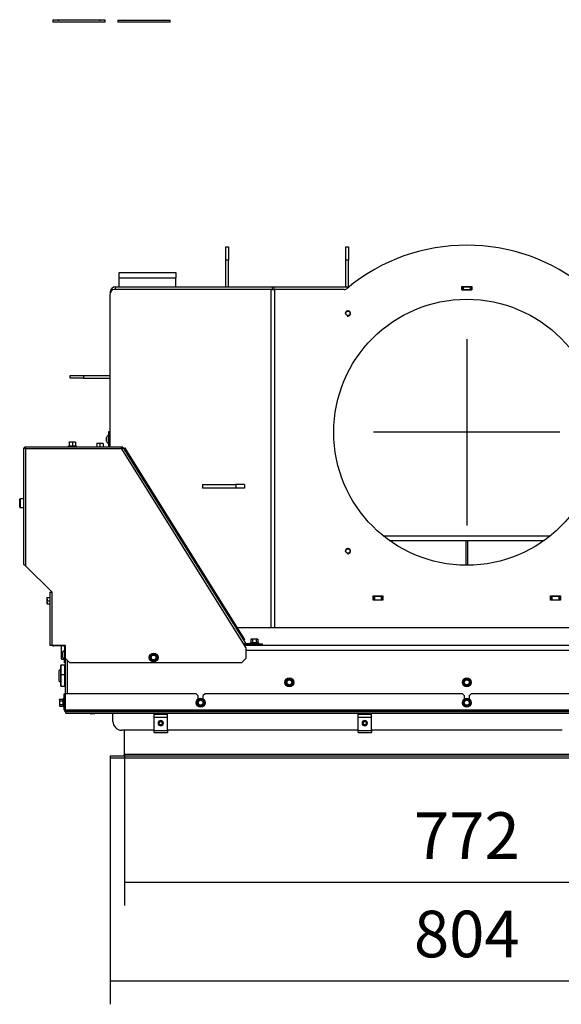
# Model space of a CAD drawing. Units: millimetres. Extents: x 0 to 845, y 0 to 1188.
# Drawn here: x 474 to 535, y 906 to 1017 of the extents above; entities that cross this region are included whole.
import ezdxf
from ezdxf.lldxf.tags import DXFTag

# ---------------------------------------------------------------- set-up
doc = ezdxf.new("R2010")
doc.units = ezdxf.units.MM
for name, color, linetype in [('Default', 7, 'Continuous'), ('H07-011-0', 7, 'Continuous'), ('H07-016-1', 7, 'Continuous'), ('H07-019-1', 7, 'Continuous'), ('H09-099-0', 7, 'Continuous'), ('H19-203-0', 7, 'Continuous'), ('H32-004-0', 7, 'Continuous'), ('H32-005-0', 7, 'Continuous'), ('H32-006-0', 7, 'Continuous'), ('H32-007-0', 7, 'Continuous'), ('H32-012-0', 7, 'Continuous'), ('H32-013-0', 7, 'Continuous'), ('H32-031-0', 7, 'Continuous'), ('H32-032L-0', 7, 'Continuous'), ('H32-033L-0', 7, 'Continuous'), ('H32-034L-0', 7, 'Continuous'), ('H32-052-0', 7, 'Continuous'), ('H32-060-0', 7, 'Continuous'), ('HD-224-0', 7, 'Continuous'), ('HD-226-0', 7, 'Continuous'), ('HT-411-0', 7, 'Continuous'), ('HT-464-0', 7, 'Continuous'), ('NOHA', 7, 'Continuous'), ('RYCHLOMATICE_SNU', 7, 'Continuous'), ('SCREW_BN_20146_M', 7, 'Continuous'), ('SCREW_DIN_7984_M', 7, 'Continuous'), ('SCREW_DIN_7991_M', 7, 'Continuous'), ('SCREW_DIN_912_M6', 7, 'Continuous'), ('SCREW_DIN_ISO_10', 7, 'Continuous'), ('SCREW_ISO_7380_M', 7, 'Continuous')]:
    doc.layers.add(name, color=color, linetype=linetype)
doc.styles.add('SEACAD_Arial', font='ARIALN.TTF', dxfattribs={"width": 0.83})
tags = doc.linetypes.add('CENTER2', pattern=[28.575, 19.05, -3.175, 3.175, -3.175]).pattern_tags.tags
tags[10:11] = [DXFTag(74, 4), DXFTag(75, 0), DXFTag(340, '0'), DXFTag(46, 0.0), DXFTag(50, 0.0), DXFTag(44, 0.0), DXFTag(45, 0.0)]
tags[8:9] = [DXFTag(74, 4), DXFTag(75, 0), DXFTag(340, '0'), DXFTag(46, 0.0), DXFTag(50, 0.0), DXFTag(44, 0.0), DXFTag(45, 0.0)]
tags[6:7] = [DXFTag(74, 4), DXFTag(75, 0), DXFTag(340, '0'), DXFTag(46, 0.0), DXFTag(50, 0.0), DXFTag(44, 0.0), DXFTag(45, 0.0)]
tags[4:5] = [DXFTag(74, 4), DXFTag(75, 0), DXFTag(340, '0'), DXFTag(46, 0.0), DXFTag(50, 0.0), DXFTag(44, 0.0), DXFTag(45, 0.0)]
doc.dimstyles.new('ISO', dxfattribs={"dimtxt": 5.25, "dimasz": 5.25, "dimexe": 2.625, "dimexo": 0, "dimgap": 2.625, "dimtad": 1, "dimlfac": 10, "dimtxsty": 'SEACAD_Arial', "dimblk1": '_SE_FILLED', "dimblk2": '_SE_FILLED', "dimsah": 1, "dimcen": 2.625, "dimadec": 0, "dimazin": 0, "dimtfac": 1, "dimtmove": 0, "dimatfit": 3, "dimfxl": 0, "dimtolj": 1, "dimarcsym": 0})

# ---------------------------------------------------------------- blocks, each defined once
blk = doc.blocks.new('SEANNOT_GROUP11')
at = {"layer": 'Default', "color": 7, "linetype": 'CENTER2'}
for p, q in [((524.84, 981.2), (524.84, 960.2)), ((535.34, 970.7), (514.34, 970.7))]:
    blk.add_line(p, q, dxfattribs=at)
blk = doc.blocks.new('SE27')
at = {"layer": 'NOHA', "color": 7, "linetype": 'Continuous'}
for p, q in [((484.09, 1017.16), (478.19, 1017.16)), ((478.19, 1017.16), (478.19, 1016.96)), ((484.09, 1016.96), (484.09, 1017.16)), ((485.49, 1017.16), (491.39, 1017.16)), ((485.49, 1017.16), (485.49, 1016.96)), ((491.39, 1016.96), (491.39, 1017.16)), ((484.09, 1016.96), (478.19, 1016.96)), ((491.39, 1016.96), (485.49, 1016.96))]:
    blk.add_line(p, q, dxfattribs=at)
for centre, start, end in [((478.75, 1017.66), 270, 300.2564), ((483.53, 1017.66), 239.7436, 270), ((486.05, 1017.66), 270, 300.2564), ((490.83, 1017.66), 239.7436, 270)]:
    blk.add_arc(centre, 0.5, start, end, dxfattribs=at)
blk = doc.blocks.new('SE35')
at = {"layer": 'H07-011-0', "color": 7, "linetype": 'Continuous'}
for p, q in [((485.64, 988.1), (485.64, 988.7)), ((485.64, 988.7), (492.04, 988.7)), ((492.04, 988.7), (492.04, 988.1)), ((485.64, 987.1), (485.64, 988.1)), ((485.64, 988.1), (492.04, 988.1)), ((492.04, 987.1), (492.04, 988.1)), ((479.14, 945.7), (479.14, 946.6)), ((479.14, 945.1), (479.14, 945.7)), ((479.14, 945.7), (479.22, 945.7)), ((479.14, 945.1), (479.49, 945.1))]:
    blk.add_line(p, q, dxfattribs=at)
at = {"layer": 'H07-016-1', "color": 7, "linetype": 'Continuous'}
for p, q in [((497.69, 991.6), (497.99, 991.6)), ((497.69, 990.1), (497.69, 991.6)), ((497.99, 991.6), (497.99, 990.1)), ((497.69, 987.1), (497.69, 990.1)), ((497.99, 990.1), (497.69, 990.1)), ((497.99, 987.1), (497.99, 990.1))]:
    blk.add_line(p, q, dxfattribs=at)
at = {"layer": 'H07-019-1', "color": 7, "linetype": 'Continuous'}
for p, q in [((511.19, 991.6), (511.49, 991.6)), ((511.19, 990.1), (511.19, 991.6)), ((511.49, 991.6), (511.49, 990.1)), ((511.19, 987.1), (511.19, 990.1)), ((511.49, 990.1), (511.19, 990.1)), ((511.49, 987.1), (511.49, 990.1))]:
    blk.add_line(p, q, dxfattribs=at)
at = {"layer": 'H09-099-0', "color": 7, "linetype": 'Continuous'}
for p, q in [((495.06, 964.8), (498.79, 964.8)), ((495.06, 964.8), (495.06, 964.4)), ((498.79, 964.4), (495.06, 964.4)), ((499.79, 964.8), (498.79, 964.8)), ((498.79, 964.8), (498.79, 964.4)), ((499.79, 964.4), (498.79, 964.4)), ((499.79, 964.8), (499.79, 964.4))]:
    blk.add_line(p, q, dxfattribs=at)
at = {"layer": 'H19-203-0', "color": 7, "linetype": 'Continuous'}
for p, q in [((479.04, 944), (478.89, 943.85)), ((478.89, 942.65), (478.89, 943.85)), ((478.89, 942.65), (479.04, 942.5))]:
    blk.add_line(p, q, dxfattribs=at)
at = {"layer": 'H32-004-0', "color": 7, "linetype": 'Continuous'}
for p, q in [((524.29, 986.75), (524.29, 987.15)), ((524.29, 987.15), (525.39, 987.15)), ((525.39, 987.15), (525.39, 986.75)), ((484.59, 986.2), (484.59, 969.05)), ((502.77, 986.8), (485.11, 986.8)), ((502.77, 986.8), (503.17, 986.8)), ((502.77, 948.7), (502.77, 986.8)), ((503.17, 986.8), (503.17, 948.7)), ((511.02, 986.8), (503.17, 986.8)), ((525.39, 986.75), (524.29, 986.75)), ((514.29, 951.75), (514.29, 952.25)), ((514.29, 952.25), (515.39, 952.25)), ((515.39, 951.75), (514.29, 951.75)), ((515.39, 952.25), (515.39, 951.75)), ((534.29, 951.75), (534.29, 952.25)), ((534.29, 952.25), (535.39, 952.25)), ((535.39, 951.75), (534.29, 951.75)), ((535.39, 952.25), (535.39, 951.75))]:
    blk.add_line(p, q, dxfattribs=at)
for centre, radius in [((524.84, 970.7), 15), ((511.44, 984.1), 0.246), ((511.44, 957.3), 0.246)]:
    blk.add_circle(centre, radius, dxfattribs=at)
for centre, radius, start, end in [((524.84, 970.7), 21.1, 50.221, 129.779), ((511.02, 987.3), 0.5, 270, 309.779), ((511.44, 984.1), 0.3, 255, 195), ((511.44, 957.3), 0.3, 255, 195)]:
    blk.add_arc(centre, radius, start, end, dxfattribs=at)
blk.add_ellipse((485.11, 986.2), major_axis=(0, 0.6), ratio=0.866025, start_param=0, end_param=1.570796, dxfattribs=at)
at = {"layer": 'H32-005-0', "color": 7, "linetype": 'Continuous'}
for p, q in [((514.34, 952.2), (514.29, 952.2)), ((514.34, 951.8), (514.29, 951.8)), ((514.34, 952.2), (514.44, 952.2)), ((514.34, 951.8), (514.34, 952.2)), ((514.44, 951.8), (514.34, 951.8)), ((514.44, 952.2), (515.24, 952.2)), ((514.44, 952.2), (514.44, 951.8)), ((514.44, 951.8), (515.24, 951.8)), ((515.24, 951.8), (515.24, 952.2)), ((515.24, 952.2), (515.34, 952.2)), ((515.34, 951.8), (515.24, 951.8)), ((515.39, 952.2), (515.34, 952.2)), ((515.34, 952.2), (515.34, 951.8)), ((515.39, 951.8), (515.34, 951.8)), ((534.34, 952.2), (534.29, 952.2)), ((534.34, 951.8), (534.29, 951.8)), ((534.34, 951.8), (534.34, 952.2)), ((534.34, 952.2), (534.44, 952.2)), ((534.44, 951.8), (534.34, 951.8)), ((534.44, 952.2), (535.24, 952.2)), ((534.44, 952.2), (534.44, 951.8)), ((534.44, 951.8), (535.24, 951.8)), ((535.24, 952.2), (535.34, 952.2)), ((535.24, 951.8), (535.24, 952.2)), ((535.34, 951.8), (535.24, 951.8)), ((535.39, 952.2), (535.34, 952.2)), ((535.34, 952.2), (535.34, 951.8)), ((535.39, 951.8), (535.34, 951.8))]:
    blk.add_line(p, q, dxfattribs=at)
at = {"layer": 'H32-006-0', "color": 7, "linetype": 'Continuous'}
for p, q in [((484.64, 986.46), (484.64, 986.5)), ((484.66, 986.5), (484.64, 986.5)), ((485.24, 986.8), (485.24, 987.1)), ((485.24, 987.1), (502.93, 987.1)), ((502.93, 986.8), (502.93, 987.1)), ((502.93, 987.1), (503.08, 987.1)), ((503.08, 987.1), (511.57, 987.1)), ((503.08, 987.1), (503.08, 986.8)), ((524.29, 987.1), (524.34, 987.1)), ((524.29, 986.8), (524.34, 986.8)), ((524.34, 986.8), (524.34, 987.1)), ((524.34, 987.1), (524.44, 987.1)), ((524.44, 986.8), (524.34, 986.8)), ((524.44, 987.1), (525.24, 987.1)), ((524.44, 987.1), (524.44, 986.8)), ((524.44, 986.8), (525.24, 986.8)), ((525.24, 987.1), (525.34, 987.1)), ((525.24, 986.8), (525.24, 987.1)), ((525.34, 986.8), (525.24, 986.8)), ((525.34, 987.1), (525.39, 987.1)), ((525.34, 987.1), (525.34, 986.8)), ((525.34, 986.8), (525.39, 986.8))]:
    blk.add_line(p, q, dxfattribs=at)
blk.add_arc((485.24, 986.5), 0.6, 90, 180, dxfattribs=at)
at = {"layer": 'H32-007-0', "color": 7, "linetype": 'Continuous'}
blk.add_line((524.29, 986.75), (525.39, 986.75), dxfattribs=at)
at = {"layer": 'H32-012-0', "color": 7, "linetype": 'Continuous'}
for p, q in [((480.14, 976.8), (480.14, 977.1)), ((480.14, 977.1), (481.64, 977.1)), ((481.64, 976.8), (480.14, 976.8)), ((481.64, 977.1), (484.59, 977.1)), ((481.64, 977.1), (481.64, 976.8)), ((481.64, 976.8), (484.59, 976.8))]:
    blk.add_line(p, q, dxfattribs=at)
at = {"layer": 'H32-013-0', "color": 7, "linetype": 'Continuous'}
for p, q in [((524.69, 987.1), (524.69, 987.15)), ((524.99, 987.15), (524.99, 987.1))]:
    blk.add_line(p, q, dxfattribs=at)
at = {"layer": 'H32-031-0', "color": 7, "linetype": 'Continuous'}
for p, q in [((479.44, 941.2), (479.54, 941.2)), ((479.44, 939.4), (479.44, 941.2)), ((479.54, 939.4), (479.54, 941.2)), ((479.56, 941.2), (479.56, 939.4)), ((494.34, 941.2), (479.56, 941.2)), ((494.54, 941), (494.34, 941.2)), ((494.54, 941), (494.54, 940.6)), ((495.34, 941.2), (495.14, 941)), ((495.14, 940.6), (495.14, 941)), ((524.34, 941.2), (495.34, 941.2)), ((524.54, 941), (524.34, 941.2)), ((524.54, 941), (524.54, 940.6)), ((525.34, 941.2), (525.14, 941)), ((525.14, 940.6), (525.14, 941)), ((554.34, 941.2), (525.34, 941.2)), ((479.44, 939.4), (479.54, 939.4)), ((479.56, 939.4), (570.12, 939.4)), ((570.04, 939.2), (479.64, 939.2)), ((479.64, 939.2), (570.04, 939.2)), ((479.64, 939.02), (479.64, 939.2)), ((479.64, 939.02), (570.04, 939.02)), ((479.64, 939.02), (479.64, 939.01)), ((479.64, 939.01), (570.04, 939.01)), ((484.94, 938.1), (484.94, 939.01)), ((489.59, 937.1), (485.94, 937.1)), ((512.59, 937.1), (491.09, 937.1)), ((535.59, 937.1), (514.09, 937.1))]:
    blk.add_line(p, q, dxfattribs=at)
for centre, radius, end in [((479.64, 939.4), 0.2, 270), ((479.64, 939.4), 0.1, 223.3568), ((485.94, 938.1), 1, 270)]:
    blk.add_arc(centre, radius, 180, end, dxfattribs=at)
blk.add_rational_spline([(479.64, 939.2), (479.65, 939.2), (479.65, 939.2), (479.65, 939.21), (479.6, 939.22), (479.56, 939.3), (479.56, 939.4)], [1, 0.997404405594, 0.997404405594, 1, 0.844460014691, 0.844460014691, 1], degree=3, knots=[0, 0, 0, 0, 0.5, 0.5, 0.5, 1, 1, 1, 1], dxfattribs=at)
at = {"layer": 'H32-032L-0', "color": 7, "linetype": 'Continuous'}
for p, q in [((486.2, 968.89), (486.16, 968.86)), ((486.2, 968.89), (486.29, 968.94)), ((486.47, 968.46), (486.2, 968.89)), ((486.29, 968.94), (486.55, 968.51)), ((486.55, 968.51), (486.47, 968.46)), ((486.47, 968.46), (499.44, 947.71)), ((486.55, 968.51), (499.52, 947.76)), ((488.03, 965.97), (487.99, 965.94)), ((488.67, 964.84), (488.72, 964.87)), ((497.15, 951.27), (497.19, 951.3)), ((497.88, 950.2), (497.84, 950.17)), ((499.44, 947.71), (499.52, 947.76)), ((499.7, 947.28), (499.44, 947.71)), ((499.52, 947.76), (499.79, 947.33)), ((499.66, 947.26), (499.7, 947.28)), ((499.79, 947.33), (499.7, 947.28))]:
    blk.add_line(p, q, dxfattribs=at)
at = {"layer": 'H32-033L-0', "color": 7, "linetype": 'Continuous'}
for p, q in [((484.49, 970.8), (484.59, 970.8)), ((484.49, 970.3), (484.49, 970.8)), ((484.49, 969.05), (484.49, 970.3)), ((484.59, 970.3), (484.49, 970.3)), ((478.04, 952.65), (478.04, 952.7)), ((479.39, 946.6), (478.24, 946.6)), ((479.39, 946.65), (479.39, 946.6)), ((479.49, 946.5), (479.49, 945.2)), ((479.49, 944.7), (479.49, 945.2)), ((479.49, 945.2), (479.59, 945.2)), ((479.59, 944.7), (479.49, 944.7))]:
    blk.add_line(p, q, dxfattribs=at)
for centre, radius, start, end in [((478.24, 946.8), 0.2, 228.5904, 270), ((479.39, 946.5), 0.1, 0, 90), ((479.39, 946.5), 0.2, 12.8134, 48.5904)]:
    blk.add_arc(centre, radius, start, end, dxfattribs=at)
at = {"layer": 'H32-034L-0', "color": 7, "linetype": 'Continuous'}
for p, q in [((474.89, 955.77), (474.89, 968.93)), ((474.89, 968.93), (474.99, 968.93)), ((475.01, 969.05), (475.01, 968.95)), ((475.01, 969.05), (485.75, 969.05)), ((485.93, 968.85), (475.09, 968.85)), ((475.09, 968.85), (475.09, 955.65)), ((485.77, 969.05), (485.94, 969.05)), ((485.89, 968.95), (485.94, 968.95)), ((485.94, 968.85), (485.93, 968.85)), ((485.94, 968.95), (485.94, 969.05)), ((485.94, 968.85), (486.11, 968.95)), ((499.71, 946.8), (485.94, 968.85)), ((486, 968.93), (486.06, 969.01)), ((486.11, 968.95), (499.88, 946.91)), ((478.09, 952.65), (475.09, 955.65)), ((477.89, 952.65), (478.09, 952.65)), ((477.89, 946.65), (477.89, 952.65)), ((478.09, 946.65), (478.09, 952.65)), ((478.09, 946.65), (477.89, 946.65)), ((479.59, 946.65), (478.09, 946.65)), ((479.59, 945.2), (479.59, 946.65)), ((499.71, 946.8), (499.88, 946.91)), ((499.94, 946.44), (499.71, 946.8)), ((499.94, 946.44), (499.94, 945.2)), ((501.29, 946.86), (499.97, 946.86)), ((501.29, 946.76), (499.97, 946.76)), ((501.29, 946.76), (501.29, 946.86)), ((501.29, 946.86), (501.79, 946.86)), ((501.79, 946.76), (501.29, 946.76)), ((501.79, 946.86), (501.79, 946.76)), ((479.59, 945.2), (480.09, 944.7)), ((499.44, 944.7), (499.94, 945.2)), ((499.44, 944.7), (480.09, 944.7))]:
    blk.add_line(p, q, dxfattribs=at)
for centre, radius, start, end in [((484.62, 968.29), 1.43, 23.3429, 29.0152), ((485.94, 968.84), 0.201, 53.9963, 89.8767), ((485.94, 968.85), 0.1, 53.8731, 89.9999), ((485.94, 968.85), 0.1, 32, 53.873), ((485.94, 968.85), 0.2, 32, 53.873), ((475.85, 956.75), 1.33, 228.3296, 235.2837), ((499.97, 946.96), 0.2, 212, 270), ((499.97, 946.96), 0.1, 212, 270)]:
    blk.add_arc(centre, radius, start, end, dxfattribs=at)
for points, weights, knots in [([(475.09, 968.85), (475.08, 968.84), (475.06, 968.85), (475.05, 968.85), (474.95, 968.9), (474.89, 968.93), (474.89, 968.93)], [1, 0.997404405594, 0.997404405594, 1, 0.844460014691, 0.844460014691, 1], [0, 0, 0, 0, 0.5, 0.5, 0.5, 1, 1, 1, 1]), ([(475.08, 968.85), (475.08, 968.85), (475.07, 968.85), (475.07, 968.85), (475.02, 968.9), (474.99, 968.93), (474.99, 968.93)], [0.998262670511, 0.997697483585, 0.998276593415, 1, 0.844460014691, 0.844460014691, 1], [0.1680131, 0.1680131, 0.1680131, 0.1680131, 0.5, 0.5, 0.5, 1, 1, 1, 1]), ([(475.09, 968.85), (475.1, 968.87), (475.1, 968.88), (475.09, 968.89), (475.04, 968.99), (475.01, 969.05), (475.01, 969.05)], [1, 0.997404405594, 0.997404405594, 1, 0.844460014691, 0.844460014691, 1], [0, 0, 0, 0, 0.5, 0.5, 0.5, 1, 1, 1, 1]), ([(475.09, 968.86), (475.09, 968.86), (475.09, 968.87), (475.09, 968.87), (475.04, 968.92), (475.01, 968.95), (475.01, 968.95)], [0.998262670511, 0.997697483585, 0.998276593415, 1, 0.844460014691, 0.844460014691, 1], [0.1680131, 0.1680131, 0.1680131, 0.1680131, 0.5, 0.5, 0.5, 1, 1, 1, 1])]:
    blk.add_rational_spline(points, weights, degree=3, knots=knots, dxfattribs=at)
for points in [[(485.87, 968.98), (485.85, 969), (485.83, 969.02), (485.79, 969.05), (485.77, 969.05), (485.75, 969.05)], [(474.89, 955.77), (474.89, 955.77), (474.89, 955.76), (474.92, 955.76), (474.94, 955.76), (474.96, 955.75)]]:
    blk.add_open_spline(points, degree=3, knots=[0, 0, 0, 0, 0.5, 0.5, 1, 1, 1, 1], dxfattribs=at)
at = {"layer": 'H32-052-0', "color": 7, "linetype": 'Continuous'}
for p, q in [((499.77, 946.7), (549.88, 946.7)), ((549.75, 946.1), (499.94, 946.1)), ((479.59, 941.2), (479.59, 945.2)), ((479.84, 941.2), (479.84, 944.95))]:
    blk.add_line(p, q, dxfattribs=at)
at = {"layer": 'H32-060-0', "color": 7, "linetype": 'Continuous'}
blk.add_line((498.93, 948.7), (550.75, 948.7), dxfattribs=at)
at = {"layer": 'HD-224-0', "color": 7, "linetype": 'Continuous'}
for p, q in [((486.24, 934.4), (486.24, 937.1)), ((484.64, 934.2), (565.04, 934.2)), ((484.64, 934.2), (484.64, 934)), ((484.64, 934), (565.04, 934)), ((486.24, 934.4), (563.44, 934.4))]:
    blk.add_line(p, q, dxfattribs=at)
blk.add_arc((486.04, 934.4), 0.2, 270, 0, dxfattribs=at)
at = {"layer": 'HD-226-0', "color": 7, "linetype": 'Continuous'}
for p, q in [((486.24, 934.4), (486.24, 937.1)), ((484.64, 934.2), (484.64, 934))]:
    blk.add_line(p, q, dxfattribs=at)
blk.add_arc((486.04, 934.4), 0.2, 270, 0, dxfattribs=at)
at = {"layer": 'HT-411-0', "color": 7, "linetype": 'Continuous'}
for p, q in [((524.74, 958.51), (524.74, 955.7)), ((524.94, 955.7), (524.94, 958.51))]:
    blk.add_line(p, q, dxfattribs=at)
at = {"layer": 'HT-464-0', "color": 7, "linetype": 'Continuous'}
for p, q in [((515.42, 959.03), (534.26, 959.03)), ((516.11, 958.51), (533.58, 958.51))]:
    blk.add_line(p, q, dxfattribs=at)
at = {"layer": 'RYCHLOMATICE_SNU', "color": 7, "linetype": 'Continuous'}
for p, q in [((489.59, 938.9), (489.59, 938.95)), ((489.59, 938.95), (491.09, 938.95)), ((489.59, 938.58), (489.59, 938.9)), ((489.59, 938.9), (491.09, 938.9)), ((489.59, 937.07), (489.59, 938.58)), ((489.59, 938.58), (491.09, 938.58)), ((491.09, 938.9), (491.09, 938.95)), ((491.09, 938.58), (491.09, 938.9)), ((491.09, 937.07), (491.09, 938.58)), ((512.59, 938.9), (512.59, 938.95)), ((512.59, 938.95), (514.09, 938.95)), ((512.59, 938.58), (512.59, 938.9)), ((512.59, 938.9), (514.09, 938.9)), ((512.59, 937.07), (512.59, 938.58)), ((512.59, 938.58), (514.09, 938.58)), ((514.09, 938.9), (514.09, 938.95)), ((514.09, 938.58), (514.09, 938.9)), ((514.09, 937.07), (514.09, 938.58)), ((489.59, 936.85), (489.59, 937.07)), ((489.59, 937.07), (491.09, 937.07)), ((489.59, 936.85), (491.09, 936.85)), ((491.09, 937.07), (491.09, 936.85)), ((512.59, 936.85), (512.59, 937.07)), ((512.59, 937.07), (514.09, 937.07)), ((512.59, 936.85), (514.09, 936.85)), ((514.09, 937.07), (514.09, 936.85))]:
    blk.add_line(p, q, dxfattribs=at)
for centre, start, end in [((490.34, 937.9), 90, 270), ((490.34, 937.9), 270, 90), ((513.34, 937.9), 90, 270), ((513.34, 937.9), 270, 90)]:
    blk.add_arc(centre, 0.3, start, end, dxfattribs=at)
at = {"layer": 'SCREW_BN_20146_M', "color": 7, "linetype": 'Continuous'}
for centre, radius in [((490.34, 937.9), 0.25), ((490.34, 937.9), 0.201), ((513.34, 937.9), 0.25), ((513.34, 937.9), 0.201)]:
    blk.add_circle(centre, radius, dxfattribs=at)
for centre in [(490.34, 937.9), (513.34, 937.9)]:
    blk.add_arc(centre, 0.201, 255, 195, dxfattribs=at)
at = {"layer": 'SCREW_DIN_7984_M', "color": 7, "linetype": 'Continuous'}
for p, q in [((479.04, 944.37), (479.04, 943.27)), ((479.12, 943.35), (479.12, 944.45)), ((479.54, 944.45), (479.12, 944.45)), ((479.54, 943.35), (479.54, 944.45)), ((479.57, 943.38), (479.57, 944.23)), ((479.59, 944.22), (479.57, 944.23)), ((479.04, 943.27), (479.04, 942.13)), ((479.12, 942.05), (479.12, 943.35)), ((479.54, 943.35), (479.12, 943.35)), ((479.54, 942.05), (479.54, 943.35)), ((479.57, 943.38), (479.59, 943.39)), ((479.57, 942.28), (479.57, 943.13)), ((479.59, 943.12), (479.57, 943.13)), ((479.12, 942.05), (479.54, 942.05)), ((479.57, 942.28), (479.59, 942.29))]:
    blk.add_line(p, q, dxfattribs=at)
for centre, radius, start, end in [((479.12, 944.37), 0.08, 90, 180), ((479.58, 944.26), 0.04, 180, 252.1213), ((479.12, 943.27), 0.08, 90, 180), ((479.58, 943.34), 0.04, 107.8787, 180), ((479.58, 943.16), 0.04, 180, 252.1213), ((479.12, 942.13), 0.08, 180, 270), ((479.58, 942.24), 0.04, 107.8787, 180)]:
    blk.add_arc(centre, radius, start, end, dxfattribs=at)
at = {"layer": 'SCREW_DIN_7991_M', "color": 7, "linetype": 'Continuous'}
for p, q in [((478.89, 943.51), (478.87, 943.49)), ((478.87, 943.49), (478.87, 943.01)), ((478.87, 943.01), (478.89, 942.99))]:
    blk.add_line(p, q, dxfattribs=at)
at = {"layer": 'SCREW_DIN_912_M6', "color": 7, "linetype": 'Continuous'}
for p, q in [((474.44, 962.26), (474.44, 963.14)), ((474.5, 963.2), (474.5, 962.2)), ((474.89, 963.2), (474.5, 963.2)), ((474.5, 962.2), (474.89, 962.2)), ((479.59, 943.25), (479.54, 943.25)), ((479.54, 943.19), (479.59, 943.19))]:
    blk.add_line(p, q, dxfattribs=at)
for centre, start, end in [((474.5, 963.14), 90, 180), ((474.5, 962.26), 180, 270)]:
    blk.add_arc(centre, 0.06, start, end, dxfattribs=at)
at = {"layer": 'SCREW_DIN_ISO_10', "color": 7, "linetype": 'Continuous'}
for p, q in [((480.2, 969.57), (480.03, 969.57)), ((480.03, 969.54), (480.03, 969.57)), ((480.03, 969.54), (480.03, 969.16)), ((480.55, 969.57), (480.2, 969.57)), ((480.38, 969.54), (480.2, 969.57)), ((480.38, 969.54), (480.38, 969.16)), ((480.73, 969.57), (480.55, 969.57)), ((480.73, 969.54), (480.55, 969.57)), ((480.73, 969.57), (480.73, 969.54)), ((480.73, 969.54), (480.73, 969.16)), ((483.32, 969.42), (483.14, 969.42)), ((483.14, 969.39), (483.14, 969.42)), ((483.14, 969.39), (483.14, 969.05)), ((483.67, 969.42), (483.32, 969.42)), ((483.49, 969.39), (483.32, 969.42)), ((483.49, 969.39), (483.49, 969.05)), ((483.84, 969.42), (483.67, 969.42)), ((483.84, 969.39), (483.67, 969.42)), ((483.84, 969.42), (483.84, 969.39)), ((483.84, 969.39), (483.84, 969.05)), ((480.01, 969.15), (479.9, 969.11)), ((480.86, 969.11), (479.9, 969.11)), ((480.03, 969.16), (480.38, 969.16)), ((480.38, 969.16), (480.73, 969.16)), ((480.38, 969.16), (480.38, 969.13)), ((480.86, 969.11), (480.75, 969.15)), ((477.52, 952.05), (477.52, 951.88)), ((477.52, 952.05), (477.55, 952.05)), ((477.55, 952.05), (477.52, 951.88)), ((477.52, 951.88), (477.52, 951.53)), ((477.55, 951.7), (477.52, 951.53)), ((477.55, 952.05), (477.89, 952.05)), ((477.55, 951.7), (477.89, 951.7)), ((477.52, 951.53), (477.52, 951.35)), ((477.55, 951.35), (477.52, 951.35)), ((477.55, 951.35), (477.89, 951.35)), ((500.54, 947.38), (500.49, 947.35)), ((500.49, 947.35), (500.49, 946.97)), ((500.54, 947.38), (500.59, 947.38)), ((500.89, 947.38), (500.59, 947.38)), ((500.69, 947.35), (500.59, 947.38)), ((500.69, 947.35), (500.69, 946.97)), ((501.2, 947.38), (500.89, 947.38)), ((501.09, 947.35), (501.09, 946.97)), ((501.2, 947.38), (501.24, 947.38)), ((501.3, 947.35), (501.2, 947.38)), ((501.3, 947.35), (501.24, 947.38)), ((501.3, 947.35), (501.3, 946.97)), ((500.46, 946.94), (500.41, 946.92)), ((501.37, 946.92), (500.41, 946.92)), ((500.49, 946.97), (500.69, 946.97)), ((500.65, 946.76), (500.65, 946.7)), ((500.69, 946.97), (501.09, 946.97)), ((501.09, 946.97), (501.3, 946.97)), ((501.13, 946.7), (501.13, 946.76)), ((501.37, 946.92), (501.32, 946.94)), ((489.19, 945.51), (489.37, 945.61)), ((489.19, 945.3), (489.19, 945.51)), ((489.19, 945.1), (489.19, 945.3)), ((489.37, 945), (489.19, 945.1)), ((489.37, 945.61), (489.54, 945.71)), ((489.54, 944.9), (489.37, 945)), ((489.54, 945.71), (489.72, 945.61)), ((489.72, 945), (489.54, 944.9)), ((489.72, 945.61), (489.89, 945.51)), ((489.89, 945.1), (489.72, 945)), ((489.89, 945.51), (489.89, 945.3)), ((489.89, 945.3), (489.89, 945.1)), ((504.54, 942.68), (504.64, 942.85)), ((504.64, 942.85), (504.84, 942.85)), ((504.84, 942.85), (505.04, 942.85)), ((505.04, 942.85), (505.15, 942.68)), ((524.54, 942.68), (524.64, 942.85)), ((524.64, 942.85), (524.84, 942.85)), ((524.84, 942.85), (525.04, 942.85)), ((525.04, 942.85), (525.15, 942.68)), ((504.44, 942.5), (504.54, 942.68)), ((504.54, 942.33), (504.44, 942.5)), ((504.64, 942.15), (504.54, 942.33)), ((504.84, 942.15), (504.64, 942.15)), ((505.04, 942.15), (504.84, 942.15)), ((505.15, 942.33), (505.04, 942.15)), ((505.15, 942.68), (505.25, 942.5)), ((505.25, 942.5), (505.15, 942.33)), ((524.44, 942.5), (524.54, 942.68)), ((524.54, 942.33), (524.44, 942.5)), ((524.64, 942.15), (524.54, 942.33)), ((524.84, 942.15), (524.64, 942.15)), ((525.04, 942.15), (524.84, 942.15)), ((525.15, 942.33), (525.04, 942.15)), ((525.15, 942.68), (525.25, 942.5)), ((525.25, 942.5), (525.15, 942.33)), ((478.95, 940.61), (478.92, 940.51)), ((478.95, 940.61), (478.92, 940.55)), ((478.92, 940.51), (478.92, 940.55)), ((478.92, 940.51), (478.92, 940.2)), ((478.95, 940.61), (479.33, 940.61)), ((479.33, 940.41), (479.33, 940.61)), ((479.38, 940.68), (479.36, 940.63)), ((479.38, 940.68), (479.38, 939.72)), ((494.49, 940.41), (494.67, 940.51)), ((494.67, 940.51), (494.84, 940.61)), ((494.84, 940.61), (495.02, 940.51)), ((495.02, 940.51), (495.19, 940.41)), ((524.49, 940.41), (524.67, 940.51)), ((524.67, 940.51), (524.84, 940.61)), ((524.84, 940.61), (525.02, 940.51)), ((525.02, 940.51), (525.19, 940.41)), ((478.92, 940.2), (478.92, 939.9)), ((478.95, 940), (478.92, 939.9)), ((478.92, 939.9), (478.92, 939.85)), ((478.92, 939.85), (478.95, 939.8)), ((478.95, 940.41), (479.33, 940.41)), ((478.95, 940), (479.33, 940)), ((478.95, 939.8), (479.33, 939.8)), ((479.33, 940), (479.33, 940.41)), ((479.33, 939.8), (479.33, 940)), ((479.36, 939.77), (479.38, 939.72)), ((479.56, 940.44), (479.54, 940.44)), ((479.54, 939.96), (479.56, 939.96)), ((494.49, 940.2), (494.49, 940.41)), ((494.49, 940), (494.49, 940.2)), ((494.67, 939.9), (494.49, 940)), ((494.84, 939.8), (494.67, 939.9)), ((495.02, 939.9), (494.84, 939.8)), ((495.19, 940), (495.02, 939.9)), ((495.19, 940.41), (495.19, 940.2)), ((495.19, 940.2), (495.19, 940)), ((524.49, 940.2), (524.49, 940.41)), ((524.49, 940), (524.49, 940.2)), ((524.67, 939.9), (524.49, 940)), ((524.84, 939.8), (524.67, 939.9)), ((525.02, 939.9), (524.84, 939.8)), ((525.19, 940), (525.02, 939.9)), ((525.19, 940.41), (525.19, 940.2)), ((525.19, 940.2), (525.19, 940))]:
    blk.add_line(p, q, dxfattribs=at)
for centre, radius in [((489.54, 945.3), 0.5), ((489.54, 945.3), 0.48), ((489.54, 945.3), 0.28), ((504.84, 942.5), 0.5), ((504.84, 942.5), 0.48), ((504.84, 942.5), 0.28), ((524.84, 942.5), 0.5), ((524.84, 942.5), 0.48), ((524.84, 942.5), 0.28), ((494.84, 940.2), 0.5), ((494.84, 940.2), 0.48), ((524.84, 940.2), 0.5), ((524.84, 940.2), 0.48), ((494.84, 940.2), 0.28), ((524.84, 940.2), 0.28)]:
    blk.add_circle(centre, radius, dxfattribs=at)
for centre, radius, start, end in [((480.21, 969.03), 0.548, 90.793, 109.4632), ((480.56, 969.03), 0.548, 90.793, 109.4632), ((483.33, 968.88), 0.548, 90.793, 109.4632), ((483.68, 968.88), 0.548, 90.793, 109.4632), ((479.91, 969.08), 0.0309, 110, 270), ((479.99, 969.16), 0.0346, 292.93, 358.9763), ((480.19, 968.33), 0.821, 76.9446, 103.0554), ((480.56, 968.33), 0.82, 76.9194, 103.0806), ((480.76, 969.16), 0.0346, 181.0237, 247.07), ((480.85, 969.08), 0.0309, 270, 70), ((478.07, 951.89), 0.548, 180.793, 199.4632), ((478.07, 951.54), 0.548, 180.793, 199.4632), ((500.6, 947.18), 0.202, 92.0076, 122.3766), ((501.2, 947.18), 0.202, 92.0076, 122.3766), ((500.42, 946.89), 0.0309, 110, 270), ((500.57, 946.68), 0.282, 67.6558, 112.3442), ((500.65, 946.97), 0.0398, 313.7626, 3.6143), ((500.89, 945.87), 1.09, 78.6682, 101.3318), ((501.13, 946.97), 0.0398, 176.3857, 226.2374), ((501.21, 946.68), 0.28, 67.5317, 112.4683), ((501.36, 946.89), 0.0309, 270, 70), ((480.87, 960.32), 16.97, 299.2764, 300.7236), ((472.21, 945.3), 16.97, 359.2764, 0.7236), ((480.87, 930.29), 16.97, 59.2764, 60.7236), ((489.54, 945.3), 0.35, 120, 180), ((489.54, 945.3), 0.35, 180, 240), ((489.54, 945.3), 0.35, 60, 120), ((489.54, 945.3), 0.35, 240, 300), ((498.21, 930.29), 16.97, 119.2764, 120.7236), ((489.54, 945.3), 0.35, 0, 60), ((489.54, 945.3), 0.35, 300, 0), ((506.88, 945.3), 16.97, 179.2764, 180.7236), ((504.84, 942.5), 0.35, 90, 150), ((504.84, 959.84), 16.97, 269.2764, 270.7236), ((504.84, 942.5), 0.35, 30, 90), ((519.86, 951.17), 16.97, 209.2764, 210.7236), ((524.84, 942.5), 0.35, 90, 150), ((524.84, 959.84), 16.97, 269.2764, 270.7236), ((524.84, 942.5), 0.35, 30, 90), ((539.86, 951.17), 16.97, 209.2764, 210.7236), ((489.83, 933.84), 16.97, 29.2764, 30.7236), ((504.84, 942.5), 0.35, 150, 210), ((504.84, 942.5), 0.35, 210, 270), ((504.84, 925.17), 16.97, 89.2764, 90.7236), ((504.84, 942.5), 0.35, 270, 330), ((519.86, 933.84), 16.97, 149.2764, 150.7236), ((504.84, 942.5), 0.35, 330, 30), ((509.83, 933.84), 16.97, 29.2764, 30.7236), ((524.84, 942.5), 0.35, 150, 210), ((524.84, 942.5), 0.35, 210, 270), ((524.84, 925.17), 16.97, 89.2764, 90.7236), ((524.84, 942.5), 0.35, 270, 330), ((539.86, 933.84), 16.97, 149.2764, 150.7236), ((524.84, 942.5), 0.35, 330, 30), ((479.12, 940.51), 0.202, 182.0076, 212.3766), ((479.62, 940.52), 0.28, 157.5317, 202.4683), ((479.41, 940.67), 0.0309, 0, 160), ((494.84, 940.2), 0.35, 120, 180), ((494.84, 940.2), 0.35, 60, 120), ((494.84, 940.2), 0.35, 0, 60), ((524.84, 940.2), 0.35, 120, 180), ((524.84, 940.2), 0.35, 60, 120), ((524.84, 940.2), 0.35, 0, 60), ((479.12, 939.91), 0.202, 182.0076, 212.3766), ((479.34, 940.45), 0.0398, 266.3857, 316.2374), ((479.34, 939.96), 0.0398, 43.7626, 93.6143), ((480.43, 940.2), 1.09, 168.6682, 191.3318), ((479.62, 939.88), 0.282, 157.6558, 202.3442), ((479.41, 939.73), 0.0309, 200, 0), ((477.51, 940.2), 16.97, 359.2764, 0.7236), ((486.17, 925.19), 16.97, 59.2764, 60.7236), ((494.84, 940.2), 0.35, 180, 240), ((494.84, 940.2), 0.35, 240, 300), ((503.51, 925.19), 16.97, 119.2764, 120.7236), ((494.84, 940.2), 0.35, 300, 0), ((512.18, 940.2), 16.97, 179.2764, 180.7236), ((507.51, 940.2), 16.97, 359.2764, 0.7236), ((516.17, 925.19), 16.97, 59.2764, 60.7236), ((524.84, 940.2), 0.35, 180, 240), ((524.84, 940.2), 0.35, 240, 300), ((533.51, 925.19), 16.97, 119.2764, 120.7236), ((524.84, 940.2), 0.35, 300, 0), ((542.18, 940.2), 16.97, 179.2764, 180.7236)]:
    blk.add_arc(centre, radius, start, end, dxfattribs=at)
blk.add_ellipse((480.76, 969.18), major_axis=(-0.03, 0), ratio=0.999188, start_param=0.492341, end_param=1.301765, dxfattribs=at)
for points, knots in [([(480.01, 969.13), (480.01, 969.15), (480.01, 969.15), (480.01, 969.15), (480.01, 969.15), (480.01, 969.15)], [0, 0, 0, 0, 0.5, 0.5, 0.500904, 0.500904, 0.500904, 0.500904]), ([(480.75, 969.15), (480.75, 969.15), (480.75, 969.15), (480.75, 969.14), (480.75, 969.14), (480.75, 969.13)], [0.500904, 0.500904, 0.500904, 0.500904, 0.75, 0.75, 1, 1, 1, 1]), ([(500.89, 947.38), (500.86, 947.38), (500.82, 947.38), (500.76, 947.37), (500.72, 947.36), (500.69, 947.35)], [0, 0, 0, 0, 0.5, 0.5, 1, 1, 1, 1]), ([(501.09, 947.35), (501.06, 947.36), (501.03, 947.37), (500.96, 947.38), (500.93, 947.38), (500.89, 947.38)], [0, 0, 0, 0, 0.5, 0.5, 1, 1, 1, 1]), ([(500.46, 946.94), (500.47, 946.94), (500.48, 946.95), (500.49, 946.96), (500.49, 946.96), (500.49, 946.97)], [0, 0, 0, 0, 0.5, 0.5, 1, 1, 1, 1]), ([(501.3, 946.97), (501.3, 946.96), (501.3, 946.96), (501.31, 946.95), (501.31, 946.94), (501.32, 946.94)], [0, 0, 0, 0, 0.5, 0.5, 1, 1, 1, 1]), ([(479.36, 940.63), (479.36, 940.63), (479.36, 940.62), (479.35, 940.61), (479.34, 940.61), (479.33, 940.61)], [0, 0, 0, 0, 0.5, 0.5, 1, 1, 1, 1]), ([(478.95, 940.41), (478.94, 940.37), (478.94, 940.34), (478.93, 940.27), (478.92, 940.24), (478.92, 940.2)], [0, 0, 0, 0, 0.5, 0.5, 1, 1, 1, 1]), ([(478.92, 940.2), (478.92, 940.17), (478.93, 940.13), (478.94, 940.07), (478.94, 940.03), (478.95, 940)], [0, 0, 0, 0, 0.5, 0.5, 1, 1, 1, 1]), ([(479.33, 939.8), (479.34, 939.8), (479.35, 939.8), (479.36, 939.79), (479.36, 939.78), (479.36, 939.77)], [0, 0, 0, 0, 0.5, 0.5, 1, 1, 1, 1])]:
    blk.add_open_spline(points, degree=3, knots=knots, dxfattribs=at)
at = {"layer": 'SCREW_ISO_7380_M', "color": 7, "linetype": 'Continuous'}
for p, q in [((484.22, 969.71), (484.22, 970.1)), ((484.22, 970.09), (484.22, 969.72)), ((484.44, 970.38), (484.44, 969.43)), ((484.49, 970.38), (484.44, 970.38)), ((484.44, 969.43), (484.49, 969.43)), ((479.44, 946.08), (479.44, 945.13)), ((479.49, 946.08), (479.44, 946.08)), ((479.22, 945.41), (479.22, 945.8)), ((479.22, 945.79), (479.22, 945.42)), ((479.44, 945.13), (479.49, 945.13)), ((482.84, 938.93), (482.45, 938.93)), ((482.83, 938.93), (482.46, 938.93))]:
    blk.add_line(p, q, dxfattribs=at)
for centre, radius, start, end in [((484.72, 969.94), 0.52, 122.0548, 162.0594), ((484.25, 970.09), 0.026, 162.0594, 180), ((484.25, 969.72), 0.026, 180, 197.9406), ((484.72, 969.87), 0.52, 197.9406, 237.9452), ((479.72, 945.64), 0.52, 122.0548, 162.0594), ((479.25, 945.79), 0.026, 162.0594, 180), ((479.25, 945.42), 0.026, 180, 197.9406), ((479.72, 945.57), 0.52, 197.9406, 237.9452), ((482.61, 939.43), 0.52, 233.5651, 252.0594), ((482.46, 938.96), 0.026, 252.0594, 270), ((482.83, 938.96), 0.026, 270, 287.9406), ((482.68, 939.43), 0.52, 287.9406, 306.4349)]:
    blk.add_arc(centre, radius, start, end, dxfattribs=at)
blk = doc.blocks.new('_SE_FILLED')
at = {"color": 0}
blk.add_line((0, 0), (-1, 0), dxfattribs=at)
blk.add_solid([(0, 0), (-1, -0.1665), (-1, 0.1665), (0, 0)], dxfattribs=at)
blk = doc.blocks.new('DMBLK88')
at = {"layer": 'Default', "color": 0, "linetype": 'Continuous', "lineweight": -2}
for p, q in [((486.24, 934.4), (486.24, 917.33)), ((563.44, 934.4), (563.44, 917.33)), ((491.49, 919.96), (558.19, 919.96))]:
    blk.add_line(p, q, dxfattribs=at)
at = {"layer": 'Defpoints', "color": 0}
for p in [(486.24, 934.4), (563.44, 934.4), (563.44, 919.96)]:
    blk.add_point(p, dxfattribs=at)
at = {"layer": 'Default', "color": 0, "lineweight": -2, "xscale": 5.25, "yscale": 5.25, "zscale": 5.25, "rotation": 180}
blk.add_blockref('_SE_FILLED', (486.24, 919.96), dxfattribs=at)
at = {"layer": 'Default', "color": 0, "lineweight": -2, "xscale": 5.25, "yscale": 5.25, "zscale": 5.25}
blk.add_blockref('_SE_FILLED', (563.44, 919.96), dxfattribs=at)
at = {"layer": 'Default', "color": 0, "insert": (524.84, 925.22), "char_height": 5.25, "attachment_point": 5, "style": 'SEACAD_Arial'}
blk.add_mtext('\\A1;\\A1;772', dxfattribs=at)
blk = doc.blocks.new('DMBLK92')
at = {"layer": 'Default', "color": 0, "linetype": 'Continuous', "lineweight": -2}
for p, q in [((484.64, 934.2), (484.64, 906.19)), ((565.04, 934.2), (565.04, 906.19)), ((489.89, 908.82), (559.79, 908.82))]:
    blk.add_line(p, q, dxfattribs=at)
at = {"layer": 'Defpoints', "color": 0}
for p in [(484.64, 934.2), (565.04, 934.2), (565.04, 908.82)]:
    blk.add_point(p, dxfattribs=at)
at = {"layer": 'Default', "color": 0, "lineweight": -2, "xscale": 5.25, "yscale": 5.25, "zscale": 5.25, "rotation": 180}
blk.add_blockref('_SE_FILLED', (484.64, 908.82), dxfattribs=at)
at = {"layer": 'Default', "color": 0, "lineweight": -2, "xscale": 5.25, "yscale": 5.25, "zscale": 5.25}
blk.add_blockref('_SE_FILLED', (565.04, 908.82), dxfattribs=at)
at = {"layer": 'Default', "color": 0, "insert": (524.84, 914.12), "char_height": 5.25, "attachment_point": 5, "style": 'SEACAD_Arial'}
blk.add_mtext('\\A1;\\A1;804', dxfattribs=at)

msp = doc.modelspace()

# ---------------------------------------------------------------- block references
at = {"layer": 'Default'}
for name in ['SE27', 'SE35', 'SEANNOT_GROUP11']:
    msp.add_blockref(name, (0, 0), dxfattribs=at)

# ---------------------------------------------------------------- dimensions: what is measured, and where the dimension line sits
at = {"layer": 'Default', "color": 7, "linetype": 'Continuous'}
for base, p1, p2, picture, middle in [((565.0429, 908.8153), (484.6429, 934.2034), (565.0429, 934.2034), 'DMBLK92', (524.8429, 908.8153)), ((563.4429, 919.9555), (486.2429, 934.4034), (563.4429, 934.4034), 'DMBLK88', (524.8429, 919.9555))]:
    dim = msp.add_linear_dim(base=base, p1=p1, p2=p2, angle=0, text='\\A1;<>', dimstyle='ISO', dxfattribs=at)
    dim.commit()
    dim.dimension.update_dxf_attribs({"geometry": picture, "text_midpoint": middle, "dimtype": 161})

doc.saveas('drawing.dxf')
